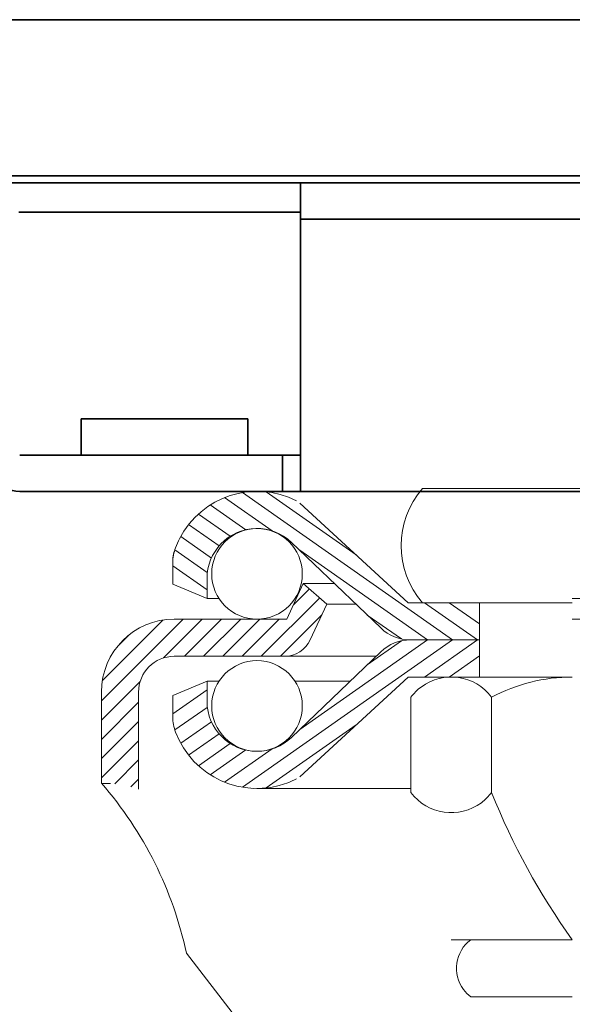
# Model space of a CAD drawing. Extents: x 27 to 266, y -289 to -16.
# Drawn here: x 222 to 225, y -271 to -266 of the extents above; entities that cross this region are included whole.
import ezdxf

# ---------------------------------------------------------------- set-up
doc = ezdxf.new("R2010")
doc.units = 0
doc.header["$MEASUREMENT"] = 0
doc.layers.add('Layer 1', color=7, linetype='Continuous')

# ---------------------------------------------------------------- blocks, each defined once
blk = doc.blocks.new('block 903')
at = {"layer": 'Layer 1', "color": 7, "lineweight": 18, "true_color": 0xffffff}
blk.add_lwpolyline([(223.0532, -270.5448), (227.2333, -275.9687)], dxfattribs=at)
blk = doc.blocks.new('block 917')
at = {"layer": 'Layer 1', "color": 7, "lineweight": 18, "true_color": 0xffffff}
blk.add_lwpolyline([(224.0864, -268.8175), (223.6118, -268.3629)], dxfattribs=at)
blk = doc.blocks.new('block 918')
at = {"layer": 'Layer 1', "color": 7, "lineweight": 18, "true_color": 0xffffff}
blk.add_lwpolyline([(223.6742, -268.5812), (223.7997, -268.6906)], dxfattribs=at)
blk = doc.blocks.new('block 919')
at = {"layer": 'Layer 1', "color": 7, "lineweight": 18, "true_color": 0xffffff}
blk.add_lwpolyline([(223.5875, -268.7708), (223.6742, -268.5812)], dxfattribs=at)
blk = doc.blocks.new('block 920')
at = {"layer": 'Layer 1', "color": 7, "lineweight": 18, "true_color": 0xffffff}
blk.add_lwpolyline([(223.1628, -268.6608), (222.9808, -268.585)], dxfattribs=at)
blk = doc.blocks.new('block 921')
at = {"layer": 'Layer 1', "color": 7, "lineweight": 18, "true_color": 0xffffff}
blk.add_lwpolyline([(223.1628, -268.5546), (223.1628, -268.6608)], dxfattribs=at)
blk = doc.blocks.new('block 922')
at = {"layer": 'Layer 1', "color": 7, "lineweight": 18, "true_color": 0xffffff}
blk.add_lwpolyline([(224.3353, -268.8807), (223.6551, -268.4044)], dxfattribs=at)
blk = doc.blocks.new('block 923')
at = {"layer": 'Layer 1', "color": 7, "lineweight": 18, "true_color": 0xffffff}
blk.add_open_spline([(224.3079, -268.0769), (224.1562, -268.2507), (224.1562, -268.5098), (224.3079, -268.6836)], degree=3, dxfattribs=at)
blk = doc.blocks.new('block 924')
at = {"layer": 'Layer 1', "color": 7, "lineweight": 18, "true_color": 0xffffff}
blk.add_lwpolyline([(224.4676, -268.8807), (223.3506, -268.0986)], dxfattribs=at)
blk = doc.blocks.new('block 925')
at = {"layer": 'Layer 1', "color": 7, "lineweight": 18, "true_color": 0xffffff}
blk.add_lwpolyline([(224.2321, -268.6836), (223.6556, -268.1544)], dxfattribs=at)
blk = doc.blocks.new('block 926')
at = {"layer": 'Layer 1', "color": 7, "lineweight": 18, "true_color": 0xffffff}
blk.add_open_spline([(223.1874, -268.53), (223.1874, -268.397), (223.2952, -268.2892), (223.4282, -268.2892), (223.5612, -268.2892), (223.669, -268.397), (223.669, -268.53), (223.669, -268.663), (223.5612, -268.7708), (223.4282, -268.7708), (223.2952, -268.7708), (223.1874, -268.663), (223.1874, -268.53), (223.1874, -268.53), (223.1874, -268.53), (223.1874, -268.53)], degree=3, knots=[0, 0, 0, 0, 1, 1, 1, 2, 2, 2, 3, 3, 3, 4, 4, 4, 5, 5, 5, 5], dxfattribs=at)
blk = doc.blocks.new('block 927')
at = {"layer": 'Layer 1', "color": 7, "lineweight": 18, "true_color": 0xffffff}
blk.add_open_spline([(225.1042, -269.0779), (224.9545, -269.0779), (224.8071, -269.1148), (224.6751, -269.1854)], degree=3, dxfattribs=at)
blk = doc.blocks.new('block 928')
at = {"layer": 'Layer 1', "color": 7, "lineweight": 18, "true_color": 0xffffff}
blk.add_lwpolyline([(224.3837, -268.6836), (225.1042, -268.6836)], dxfattribs=at)
blk = doc.blocks.new('block 929')
at = {"layer": 'Layer 1', "color": 7, "lineweight": 18, "true_color": 0xffffff}
blk.add_lwpolyline([(224.4605, -269.0779), (225.1042, -269.0779)], dxfattribs=at)
blk = doc.blocks.new('block 930')
at = {"layer": 'Layer 1', "color": 7, "lineweight": 18, "true_color": 0xffffff}
blk.add_lwpolyline([(224.5644, -270.7759), (225.1042, -270.7759)], dxfattribs=at)
blk = doc.blocks.new('block 931')
at = {"layer": 'Layer 1', "color": 7, "lineweight": 18, "true_color": 0xffffff}
blk.add_lwpolyline([(224.4605, -270.4725), (225.1042, -270.4725)], dxfattribs=at)
blk = doc.blocks.new('block 932')
at = {"layer": 'Layer 1', "color": 7, "lineweight": 18, "true_color": 0xffffff}
blk.add_lwpolyline([(224.4605, -270.4725), (225.1042, -270.4725)], dxfattribs=at)
blk = doc.blocks.new('block 933')
at = {"layer": 'Layer 1', "color": 7, "lineweight": 18, "true_color": 0xffffff}
blk.add_open_spline([(224.6751, -269.6908), (224.7857, -269.9679), (224.9298, -270.2304), (225.1042, -270.4725)], degree=3, dxfattribs=at)
blk = doc.blocks.new('block 934')
at = {"layer": 'Layer 1', "color": 7, "lineweight": 18, "true_color": 0xffffff}
blk.add_lwpolyline([(224.2321, -268.6836), (225.1042, -268.6836)], dxfattribs=at)
blk = doc.blocks.new('block 935')
at = {"layer": 'Layer 1', "color": 7, "lineweight": 18, "true_color": 0xffffff}
blk.add_lwpolyline([(224.2321, -269.0779), (225.1042, -269.0779)], dxfattribs=at)
blk = doc.blocks.new('block 936')
at = {"layer": 'Layer 1', "color": 7, "lineweight": 18, "true_color": 0xffffff}
blk.add_open_spline([(223.0532, -270.5448), (222.9816, -270.2105), (222.8262, -269.8998), (222.6015, -269.6421)], degree=3, dxfattribs=at)
blk = doc.blocks.new('block 937')
at = {"layer": 'Layer 1', "color": 7, "lineweight": 18, "true_color": 0xffffff}
blk.add_open_spline([(222.9954, -269.3703), (223.0857, -269.6093), (223.3527, -269.7299), (223.5917, -269.6396), (223.6078, -269.6335), (223.6235, -269.6265), (223.6388, -269.6187)], degree=3, knots=[0, 0, 0, 0, 1, 1, 1, 2, 2, 2, 2], dxfattribs=at)
blk = doc.blocks.new('block 938')
at = {"layer": 'Layer 1', "color": 7, "lineweight": 18, "true_color": 0xffffff}
blk.add_open_spline([(224.246, -269.6908), (224.3345, -269.8093), (224.5024, -269.8336), (224.6209, -269.7451), (224.6414, -269.7297), (224.6597, -269.7114), (224.6751, -269.6908)], degree=3, knots=[0, 0, 0, 0, 1, 1, 1, 2, 2, 2, 2], dxfattribs=at)
blk = doc.blocks.new('block 939')
at = {"layer": 'Layer 1', "color": 7, "lineweight": 18, "true_color": 0xffffff}
blk.add_open_spline([(224.5644, -270.4725), (224.4807, -270.5353), (224.4637, -270.6542), (224.5265, -270.7379), (224.5373, -270.7523), (224.55, -270.7651), (224.5644, -270.7759)], degree=3, knots=[0, 0, 0, 0, 1, 1, 1, 2, 2, 2, 2], dxfattribs=at)
blk = doc.blocks.new('block 940')
at = {"layer": 'Layer 1', "color": 7, "lineweight": 18, "true_color": 0xffffff}
blk.add_lwpolyline([(223.6303, -269.1007), (223.9228, -269.1007)], dxfattribs=at)
blk = doc.blocks.new('block 941')
at = {"layer": 'Layer 1', "color": 7, "lineweight": 18, "true_color": 0xffffff}
blk.add_open_spline([(223.5737, -268.9679), (223.6327, -268.9679), (223.6863, -268.9338), (223.7112, -268.8804)], degree=3, dxfattribs=at)
blk = doc.blocks.new('block 942')
at = {"layer": 'Layer 1', "color": 7, "lineweight": 18, "true_color": 0xffffff}
blk.add_lwpolyline([(222.9882, -268.9679), (224.0614, -268.9679)], dxfattribs=at)
blk = doc.blocks.new('block 943')
at = {"layer": 'Layer 1', "color": 7, "lineweight": 18, "true_color": 0xffffff}
blk.add_lwpolyline([(223.4282, -269.6694), (224.246, -269.6694)], dxfattribs=at)
blk = doc.blocks.new('block 944')
at = {"layer": 'Layer 1', "color": 7, "lineweight": 18, "true_color": 0xffffff}
blk.add_lwpolyline([(223.955, -269.3322), (223.4771, -269.6668)], dxfattribs=at)
blk = doc.blocks.new('block 945')
at = {"layer": 'Layer 1', "color": 7, "lineweight": 18, "true_color": 0xffffff}
blk.add_lwpolyline([(223.6118, -269.3985), (224.0864, -268.9439)], dxfattribs=at)
blk = doc.blocks.new('block 946')
at = {"layer": 'Layer 1', "color": 7, "lineweight": 18, "true_color": 0xffffff}
blk.add_lwpolyline([(224.2321, -269.0779), (223.6556, -269.607)], dxfattribs=at)
blk = doc.blocks.new('block 947')
at = {"layer": 'Layer 1', "color": 7, "lineweight": 18, "true_color": 0xffffff}
blk.add_open_spline([(223.1874, -269.2315), (223.1874, -269.0985), (223.2952, -268.9907), (223.4282, -268.9907), (223.5612, -268.9907), (223.669, -269.0985), (223.669, -269.2315), (223.669, -269.3644), (223.5612, -269.4722), (223.4282, -269.4722), (223.2952, -269.4722), (223.1874, -269.3644), (223.1874, -269.2315), (223.1874, -269.2315), (223.1874, -269.2315), (223.1874, -269.2315)], degree=3, knots=[0, 0, 0, 0, 1, 1, 1, 2, 2, 2, 3, 3, 3, 4, 4, 4, 5, 5, 5, 5], dxfattribs=at)
blk = doc.blocks.new('block 948')
at = {"layer": 'Layer 1', "color": 7, "lineweight": 18, "true_color": 0xffffff}
blk.add_lwpolyline([(224.3353, -268.8807), (223.6551, -269.3571)], dxfattribs=at)
blk = doc.blocks.new('block 949')
at = {"layer": 'Layer 1', "color": 7, "lineweight": 18, "true_color": 0xffffff}
blk.add_lwpolyline([(224.4676, -268.8807), (223.3506, -269.6629)], dxfattribs=at)
blk = doc.blocks.new('block 950')
at = {"layer": 'Layer 1', "color": 7, "lineweight": 18, "true_color": 0xffffff}
blk.add_lwpolyline([(223.1628, -269.1463), (222.9808, -269.2737)], dxfattribs=at)
blk = doc.blocks.new('block 951')
at = {"layer": 'Layer 1', "color": 7, "lineweight": 18, "true_color": 0xffffff}
blk.add_lwpolyline([(223.1628, -269.1007), (222.9808, -269.1765)], dxfattribs=at)
blk = doc.blocks.new('block 952')
at = {"layer": 'Layer 1', "color": 7, "lineweight": 18, "true_color": 0xffffff}
blk.add_lwpolyline([(223.1628, -269.1007), (223.1628, -269.2068)], dxfattribs=at)
blk = doc.blocks.new('block 953')
at = {"layer": 'Layer 1', "color": 7, "lineweight": 18, "true_color": 0xffffff}
blk.add_lwpolyline([(222.7986, -269.1575), (222.7986, -269.674)], dxfattribs=at)
blk = doc.blocks.new('block 954')
at = {"layer": 'Layer 1', "color": 7, "lineweight": 18, "true_color": 0xffffff}
blk.add_lwpolyline([(222.6015, -269.1575), (222.6015, -269.6429)], dxfattribs=at)
blk = doc.blocks.new('block 955')
at = {"layer": 'Layer 1', "color": 7, "lineweight": 18, "true_color": 0xffffff}
blk.add_lwpolyline([(223.1859, -269.3152), (223.0227, -269.4295)], dxfattribs=at)
blk = doc.blocks.new('block 956')
at = {"layer": 'Layer 1', "color": 7, "lineweight": 18, "true_color": 0xffffff}
blk.add_lwpolyline([(223.1628, -269.2389), (222.9915, -269.3588)], dxfattribs=at)
blk = doc.blocks.new('block 957')
at = {"layer": 'Layer 1', "color": 7, "lineweight": 18, "true_color": 0xffffff}
blk.add_open_spline([(222.9808, -269.2899), (222.9808, -269.3174), (222.9857, -269.3446), (222.9954, -269.3703)], degree=3, dxfattribs=at)
blk = doc.blocks.new('block 958')
at = {"layer": 'Layer 1', "color": 7, "lineweight": 18, "true_color": 0xffffff}
blk.add_lwpolyline([(222.6015, -269.6429), (222.6494, -269.6429)], dxfattribs=at)
blk = doc.blocks.new('block 959')
at = {"layer": 'Layer 1', "lineweight": 0}
blk.add_lwpolyline([(222.6015, -269.6277), (222.6015, -269.6277)], dxfattribs=at)
blk = doc.blocks.new('block 960')
at = {"layer": 'Layer 1', "lineweight": 0}
blk.add_lwpolyline([(222.6015, -269.567), (222.6015, -269.567)], dxfattribs=at)
blk = doc.blocks.new('block 961')
at = {"layer": 'Layer 1', "color": 7, "lineweight": 18, "true_color": 0xffffff}
blk.add_lwpolyline([(222.9808, -269.1765), (222.9808, -269.2899)], dxfattribs=at)
blk = doc.blocks.new('block 962')
at = {"layer": 'Layer 1', "color": 7, "lineweight": 18, "true_color": 0xffffff}
blk.add_lwpolyline([(223.6388, -269.6187), (223.6388, -269.6187)], dxfattribs=at)
blk = doc.blocks.new('block 963')
at = {"layer": 'Layer 1', "color": 7, "lineweight": 18, "true_color": 0xffffff}
blk.add_lwpolyline([(223.2265, -269.3794), (223.0646, -269.4928)], dxfattribs=at)
blk = doc.blocks.new('block 964')
at = {"layer": 'Layer 1', "color": 7, "lineweight": 18, "true_color": 0xffffff}
blk.add_lwpolyline([(223.2855, -269.4307), (223.1167, -269.5489)], dxfattribs=at)
blk = doc.blocks.new('block 965')
at = {"layer": 'Layer 1', "color": 7, "lineweight": 18, "true_color": 0xffffff}
blk.add_lwpolyline([(223.5082, -269.4599), (223.2563, -269.6363)], dxfattribs=at)
blk = doc.blocks.new('block 966')
at = {"layer": 'Layer 1', "color": 7, "lineweight": 18, "true_color": 0xffffff}
blk.add_lwpolyline([(223.3682, -269.4654), (223.18, -269.5972)], dxfattribs=at)
blk = doc.blocks.new('block 967')
at = {"layer": 'Layer 1', "color": 7, "lineweight": 18, "true_color": 0xffffff}
blk.add_open_spline([(223.1628, -269.2068), (223.1628, -269.3534), (223.2816, -269.4722), (223.4282, -269.4722), (223.4966, -269.4722), (223.5624, -269.4458), (223.6118, -269.3985)], degree=3, knots=[0, 0, 0, 0, 1, 1, 1, 2, 2, 2, 2], dxfattribs=at)
blk = doc.blocks.new('block 968')
at = {"layer": 'Layer 1', "color": 7, "lineweight": 18, "true_color": 0xffffff}
blk.add_lwpolyline([(222.9882, -268.7708), (223.5875, -268.7708)], dxfattribs=at)
blk = doc.blocks.new('block 969')
at = {"layer": 'Layer 1', "color": 7, "lineweight": 18, "true_color": 0xffffff}
blk.add_open_spline([(222.9882, -268.7708), (222.7746, -268.7708), (222.6015, -268.9439), (222.6015, -269.1575)], degree=3, dxfattribs=at)
blk = doc.blocks.new('block 970')
at = {"layer": 'Layer 1', "color": 7, "lineweight": 18, "true_color": 0xffffff}
blk.add_open_spline([(222.9882, -268.9679), (222.8835, -268.9679), (222.7986, -269.0528), (222.7986, -269.1575)], degree=3, dxfattribs=at)
blk = doc.blocks.new('block 971')
at = {"layer": 'Layer 1', "lineweight": 0}
blk.add_lwpolyline([(222.9882, -268.7708), (222.9882, -268.7708)], dxfattribs=at)
blk = doc.blocks.new('block 972')
at = {"layer": 'Layer 1', "lineweight": 0}
blk.add_lwpolyline([(222.9882, -268.7708), (222.9882, -268.7708)], dxfattribs=at)
blk = doc.blocks.new('block 973')
at = {"layer": 'Layer 1', "lineweight": 0}
blk.add_lwpolyline([(223.5875, -268.7708), (223.5875, -268.7708)], dxfattribs=at)
blk = doc.blocks.new('block 974')
at = {"layer": 'Layer 1', "lineweight": 0}
blk.add_lwpolyline([(223.5875, -268.7708), (223.5875, -268.7708)], dxfattribs=at)
blk = doc.blocks.new('block 975')
at = {"layer": 'Layer 1', "lineweight": 0}
blk.add_lwpolyline([(223.5875, -268.7708), (223.5875, -268.7708)], dxfattribs=at)
blk = doc.blocks.new('block 976')
at = {"layer": 'Layer 1', "lineweight": 0}
blk.add_lwpolyline([(223.5875, -268.7708), (223.5875, -268.7708)], dxfattribs=at)
blk = doc.blocks.new('block 977')
at = {"layer": 'Layer 1', "color": 7, "lineweight": 18, "true_color": 0xffffff}
blk.add_lwpolyline([(223.1628, -269.1007), (223.2261, -269.1007)], dxfattribs=at)
blk = doc.blocks.new('block 978')
at = {"layer": 'Layer 1', "color": 7, "lineweight": 18, "true_color": 0xffffff}
blk.add_lwpolyline([(223.1628, -268.6608), (223.2261, -268.6608)], dxfattribs=at)
blk = doc.blocks.new('block 979')
at = {"layer": 'Layer 1', "color": 7, "lineweight": 18, "true_color": 0xffffff}
blk.add_open_spline([(224.6751, -269.1854), (224.5865, -269.0669), (224.4187, -269.0426), (224.3002, -269.1312), (224.2796, -269.1466), (224.2614, -269.1648), (224.246, -269.1854)], degree=3, knots=[0, 0, 0, 0, 1, 1, 1, 2, 2, 2, 2], dxfattribs=at)
blk = doc.blocks.new('block 980')
at = {"layer": 'Layer 1', "color": 7, "lineweight": 18, "true_color": 0xffffff}
blk.add_lwpolyline([(224.246, -269.1854), (224.246, -269.6908)], dxfattribs=at)
blk = doc.blocks.new('block 981')
at = {"layer": 'Layer 1', "color": 7, "lineweight": 18, "true_color": 0xffffff}
blk.add_lwpolyline([(224.6751, -269.1854), (224.6751, -269.6908)], dxfattribs=at)
blk = doc.blocks.new('block 982')
at = {"layer": 'Layer 1', "color": 7, "lineweight": 18, "true_color": 0xffffff}
blk.add_lwpolyline([(224.2438, -268.8807), (224.6112, -268.8807)], dxfattribs=at)
blk = doc.blocks.new('block 983')
at = {"layer": 'Layer 1', "color": 7, "lineweight": 18, "true_color": 0xffffff}
blk.add_lwpolyline([(224.2438, -268.8807), (224.6112, -268.8807)], dxfattribs=at)
blk = doc.blocks.new('block 984')
at = {"layer": 'Layer 1', "color": 7, "lineweight": 18, "true_color": 0xffffff}
blk.add_lwpolyline([(224.2321, -268.6836), (224.6112, -268.6836)], dxfattribs=at)
blk = doc.blocks.new('block 985')
at = {"layer": 'Layer 1', "color": 7, "lineweight": 18, "true_color": 0xffffff}
blk.add_lwpolyline([(224.2321, -269.0779), (224.3079, -269.0779)], dxfattribs=at)
blk = doc.blocks.new('block 986')
at = {"layer": 'Layer 1', "color": 7, "lineweight": 18, "true_color": 0xffffff}
blk.add_lwpolyline([(224.1958, -268.8859), (224.0146, -269.0128)], dxfattribs=at)
blk = doc.blocks.new('block 987')
at = {"layer": 'Layer 1', "color": 7, "lineweight": 18, "true_color": 0xffffff}
blk.add_lwpolyline([(224.1958, -268.8756), (224.0146, -268.7487)], dxfattribs=at)
blk = doc.blocks.new('block 988')
at = {"layer": 'Layer 1', "color": 7, "lineweight": 18, "true_color": 0xffffff}
blk.add_open_spline([(224.2438, -268.8807), (224.1852, -268.8807), (224.1288, -268.9034), (224.0864, -268.9439)], degree=3, dxfattribs=at)
blk = doc.blocks.new('block 989')
at = {"layer": 'Layer 1', "color": 7, "lineweight": 18, "true_color": 0xffffff}
blk.add_open_spline([(224.0864, -268.8175), (224.1288, -268.8581), (224.1852, -268.8807), (224.2438, -268.8807)], degree=3, dxfattribs=at)
blk = doc.blocks.new('block 990')
at = {"layer": 'Layer 1', "color": 7, "lineweight": 18, "true_color": 0xffffff}
blk.add_lwpolyline([(223.7997, -268.6906), (223.9539, -268.6906)], dxfattribs=at)
blk = doc.blocks.new('block 991')
at = {"layer": 'Layer 1', "lineweight": 0}
blk.add_lwpolyline([(223.7997, -268.6906), (223.7997, -268.6906)], dxfattribs=at)
blk = doc.blocks.new('block 992')
at = {"layer": 'Layer 1', "lineweight": 0}
blk.add_lwpolyline([(223.7997, -268.6906), (223.7997, -268.6906)], dxfattribs=at)
blk = doc.blocks.new('block 993')
at = {"layer": 'Layer 1', "color": 7, "lineweight": 18, "true_color": 0xffffff}
blk.add_lwpolyline([(223.7112, -268.8804), (223.7997, -268.6906)], dxfattribs=at)
blk = doc.blocks.new('block 994')
at = {"layer": 'Layer 1', "color": 7, "lineweight": 18, "true_color": 0xffffff}
blk.add_lwpolyline([(224.6112, -268.9653), (224.4504, -269.0779)], dxfattribs=at)
blk = doc.blocks.new('block 995')
at = {"layer": 'Layer 1', "color": 7, "lineweight": 18, "true_color": 0xffffff}
blk.add_lwpolyline([(224.5998, -268.8807), (224.3182, -269.0779)], dxfattribs=at)
blk = doc.blocks.new('block 996')
at = {"layer": 'Layer 1', "color": 7, "lineweight": 18, "true_color": 0xffffff}
blk.add_lwpolyline([(224.6112, -268.7962), (224.4504, -268.6836)], dxfattribs=at)
blk = doc.blocks.new('block 997')
at = {"layer": 'Layer 1', "color": 7, "lineweight": 18, "true_color": 0xffffff}
blk.add_lwpolyline([(224.5998, -268.8807), (224.3182, -268.6836)], dxfattribs=at)
blk = doc.blocks.new('block 998')
at = {"layer": 'Layer 1', "color": 7, "lineweight": 18, "true_color": 0xffffff}
blk.add_lwpolyline([(224.6112, -268.6836), (224.6112, -268.8807)], dxfattribs=at)
blk = doc.blocks.new('block 999')
at = {"layer": 'Layer 1', "color": 7, "lineweight": 18, "true_color": 0xffffff}
blk.add_lwpolyline([(224.6112, -269.0779), (224.6112, -268.8807)], dxfattribs=at)
blk = doc.blocks.new('block 1002')
at = {"layer": 'Layer 1', "color": 7, "lineweight": 18, "true_color": 0xffffff}
blk.add_lwpolyline([(227.2198, -268.7708), (225.1042, -268.7708)], dxfattribs=at)
blk = doc.blocks.new('block 1003')
at = {"layer": 'Layer 1', "color": 7, "lineweight": 18, "true_color": 0xffffff}
blk.add_lwpolyline([(225.9329, -268.6608), (225.1042, -268.6608)], dxfattribs=at)
blk = doc.blocks.new('block 1017')
at = {"layer": 'Layer 1', "color": 7, "lineweight": 18, "true_color": 0xffffff}
blk.add_lwpolyline([(224.3079, -268.0769), (225.1042, -268.0769)], dxfattribs=at)
blk = doc.blocks.new('block 1018')
at = {"layer": 'Layer 1', "color": 7, "lineweight": 18, "true_color": 0xffffff}
blk.add_lwpolyline([(223.4281, -268.092), (224.2952, -268.092)], dxfattribs=at)
blk = doc.blocks.new('block 1019')
at = {"layer": 'Layer 1', "color": 7, "lineweight": 18, "true_color": 0xffffff}
blk.add_lwpolyline([(223.955, -268.4293), (223.4771, -268.0946)], dxfattribs=at)
blk = doc.blocks.new('block 1020')
at = {"layer": 'Layer 1', "color": 7, "lineweight": 18, "true_color": 0xffffff}
blk.add_open_spline([(223.6388, -268.1428), (223.4114, -268.0265), (223.1327, -268.1165), (223.0163, -268.344), (223.0085, -268.3593), (223.0015, -268.3751), (222.9954, -268.3912)], degree=3, knots=[0, 0, 0, 0, 1, 1, 1, 2, 2, 2, 2], dxfattribs=at)
blk = doc.blocks.new('block 1021')
at = {"layer": 'Layer 1', "color": 7, "lineweight": 18, "true_color": 0xffffff}
blk.add_lwpolyline([(223.1628, -268.6152), (222.9808, -268.4877)], dxfattribs=at)
blk = doc.blocks.new('block 1022')
at = {"layer": 'Layer 1', "color": 7, "lineweight": 18, "true_color": 0xffffff}
blk.add_lwpolyline([(223.1628, -268.5226), (222.9915, -268.4026)], dxfattribs=at)
blk = doc.blocks.new('block 1023')
at = {"layer": 'Layer 1', "color": 7, "lineweight": 18, "true_color": 0xffffff}
blk.add_lwpolyline([(223.1859, -268.4462), (223.0227, -268.3319)], dxfattribs=at)
blk = doc.blocks.new('block 1024')
at = {"layer": 'Layer 1', "color": 7, "lineweight": 18, "true_color": 0xffffff}
blk.add_open_spline([(222.9954, -268.3912), (222.9857, -268.4169), (222.9808, -268.4441), (222.9808, -268.4716)], degree=3, dxfattribs=at)
blk = doc.blocks.new('block 1025')
at = {"layer": 'Layer 1', "color": 7, "lineweight": 18, "true_color": 0xffffff}
blk.add_open_spline([(222.9882, -268.4119), (222.9833, -268.427), (222.9808, -268.4428), (222.9808, -268.4587)], degree=3, dxfattribs=at)
blk = doc.blocks.new('block 1026')
at = {"layer": 'Layer 1', "color": 7, "lineweight": 18, "true_color": 0xffffff}
blk.add_lwpolyline([(222.9808, -268.4716), (222.9808, -268.585)], dxfattribs=at)
blk = doc.blocks.new('block 1027')
at = {"layer": 'Layer 1', "color": 7, "lineweight": 18, "true_color": 0xffffff}
blk.add_lwpolyline([(223.6556, -268.1544), (223.6556, -268.1544)], dxfattribs=at)
blk = doc.blocks.new('block 1028')
at = {"layer": 'Layer 1', "color": 7, "lineweight": 18, "true_color": 0xffffff}
blk.add_lwpolyline([(223.2855, -268.3308), (223.1167, -268.2126)], dxfattribs=at)
blk = doc.blocks.new('block 1029')
at = {"layer": 'Layer 1', "color": 7, "lineweight": 18, "true_color": 0xffffff}
blk.add_lwpolyline([(223.5082, -268.3016), (223.2563, -268.1252)], dxfattribs=at)
blk = doc.blocks.new('block 1030')
at = {"layer": 'Layer 1', "color": 7, "lineweight": 18, "true_color": 0xffffff}
blk.add_lwpolyline([(223.3682, -268.2961), (223.18, -268.1643)], dxfattribs=at)
blk = doc.blocks.new('block 1031')
at = {"layer": 'Layer 1', "color": 7, "lineweight": 18, "true_color": 0xffffff}
blk.add_lwpolyline([(223.2265, -268.3821), (223.0646, -268.2687)], dxfattribs=at)
blk = doc.blocks.new('block 1032')
at = {"layer": 'Layer 1', "color": 7, "lineweight": 18, "true_color": 0xffffff}
blk.add_open_spline([(223.6118, -268.3629), (223.5059, -268.2616), (223.3379, -268.2652), (223.2365, -268.3711), (223.1892, -268.4205), (223.1628, -268.4862), (223.1628, -268.5546)], degree=3, knots=[0, 0, 0, 0, 1, 1, 1, 2, 2, 2, 2], dxfattribs=at)
blk = doc.blocks.new('block 1033')
at = {"layer": 'Layer 1', "color": 7, "lineweight": 18, "true_color": 0xffffff}
blk.add_lwpolyline([(223.6742, -268.5812), (223.8397, -268.5812)], dxfattribs=at)
blk = doc.blocks.new('block 1034')
at = {"layer": 'Layer 1', "color": 7, "lineweight": 18, "true_color": 0xffffff}
blk.add_lwpolyline([(226.7803, -268.092), (225.1042, -268.092)], dxfattribs=at)
blk = doc.blocks.new('block 1036')
at = {"layer": 'Layer 1', "color": 7, "lineweight": 18, "true_color": 0xffffff}
blk.add_lwpolyline([(225.9004, -268.0769), (225.1042, -268.0769)], dxfattribs=at)
blk = doc.blocks.new('block 1091')
at = {"layer": 'Layer 1', "color": 7, "lineweight": 18, "true_color": 0xffffff}
blk.add_lwpolyline([(222.6879, -268.9139), (222.7446, -268.8572)], dxfattribs=at)
blk = doc.blocks.new('block 1092')
at = {"layer": 'Layer 1', "color": 7, "lineweight": 18, "true_color": 0xffffff}
blk.add_lwpolyline([(222.6061, -269.0978), (222.9285, -268.7754)], dxfattribs=at)
blk = doc.blocks.new('block 1093')
at = {"layer": 'Layer 1', "color": 7, "lineweight": 18, "true_color": 0xffffff}
blk.add_lwpolyline([(222.6015, -269.2046), (223.0353, -268.7708)], dxfattribs=at)
blk = doc.blocks.new('block 1094')
at = {"layer": 'Layer 1', "color": 7, "lineweight": 18, "true_color": 0xffffff}
blk.add_lwpolyline([(222.6015, -269.3067), (222.8073, -269.1009)], dxfattribs=at)
blk = doc.blocks.new('block 1095')
at = {"layer": 'Layer 1', "color": 7, "lineweight": 18, "true_color": 0xffffff}
blk.add_lwpolyline([(222.9316, -268.9766), (223.1374, -268.7708)], dxfattribs=at)
blk = doc.blocks.new('block 1096')
at = {"layer": 'Layer 1', "color": 7, "lineweight": 18, "true_color": 0xffffff}
blk.add_lwpolyline([(222.6015, -269.4089), (222.7986, -269.2117)], dxfattribs=at)
blk = doc.blocks.new('block 1097')
at = {"layer": 'Layer 1', "color": 7, "lineweight": 18, "true_color": 0xffffff}
blk.add_lwpolyline([(223.0424, -268.9679), (223.2396, -268.7708)], dxfattribs=at)
blk = doc.blocks.new('block 1098')
at = {"layer": 'Layer 1', "color": 7, "lineweight": 18, "true_color": 0xffffff}
blk.add_lwpolyline([(222.6015, -269.511), (222.7986, -269.3139)], dxfattribs=at)
blk = doc.blocks.new('block 1099')
at = {"layer": 'Layer 1', "color": 7, "lineweight": 18, "true_color": 0xffffff}
blk.add_lwpolyline([(223.1446, -268.9679), (223.3417, -268.7708)], dxfattribs=at)
blk = doc.blocks.new('block 1100')
at = {"layer": 'Layer 1', "color": 7, "lineweight": 18, "true_color": 0xffffff}
blk.add_lwpolyline([(222.6015, -269.6132), (222.7986, -269.416)], dxfattribs=at)
blk = doc.blocks.new('block 1101')
at = {"layer": 'Layer 1', "color": 7, "lineweight": 18, "true_color": 0xffffff}
blk.add_lwpolyline([(223.2467, -268.9679), (223.4439, -268.7708)], dxfattribs=at)
blk = doc.blocks.new('block 1102')
at = {"layer": 'Layer 1', "color": 7, "lineweight": 18, "true_color": 0xffffff}
blk.add_lwpolyline([(222.6721, -269.6448), (222.7986, -269.5182)], dxfattribs=at)
blk = doc.blocks.new('block 1103')
at = {"layer": 'Layer 1', "color": 7, "lineweight": 18, "true_color": 0xffffff}
blk.add_lwpolyline([(223.6223, -268.6945), (223.707, -268.6098)], dxfattribs=at)
blk = doc.blocks.new('block 1104')
at = {"layer": 'Layer 1', "color": 7, "lineweight": 18, "true_color": 0xffffff}
blk.add_lwpolyline([(223.3489, -268.9679), (223.546, -268.7708)], dxfattribs=at)
blk = doc.blocks.new('block 1105')
at = {"layer": 'Layer 1', "color": 7, "lineweight": 18, "true_color": 0xffffff}
blk.add_lwpolyline([(222.758, -269.661), (222.7986, -269.6203)], dxfattribs=at)
blk = doc.blocks.new('block 1106')
at = {"layer": 'Layer 1', "color": 7, "lineweight": 18, "true_color": 0xffffff}
blk.add_lwpolyline([(223.451, -268.9679), (223.7616, -268.6574)], dxfattribs=at)
blk = doc.blocks.new('block 1107')
at = {"layer": 'Layer 1', "color": 7, "lineweight": 18, "true_color": 0xffffff}
blk.add_lwpolyline([(223.5532, -268.9679), (223.7727, -268.7484)], dxfattribs=at)
blk = doc.blocks.new('block 1114')
at = {"layer": 'Layer 1', "color": 7, "lineweight": 18, "true_color": 0xffffff}
blk.add_open_spline([(224.3584, -272.2385), (222.6093, -274.2419), (222.8153, -277.2839), (224.8187, -279.0331), (226.8222, -280.7823), (229.8642, -280.5762), (231.6134, -278.5728), (233.3626, -276.5694), (233.1565, -273.5273), (231.1531, -271.7781), (230.3919, -271.1136), (229.441, -270.7053), (228.435, -270.6111)], degree=3, knots=[0, 0, 0, 0, 1, 1, 1, 2, 2, 2, 3, 3, 3, 4, 4, 4, 4], dxfattribs=at)
blk = doc.blocks.new('block 1429')
at = {"layer": 'Layer 1', "color": 7, "lineweight": 35, "true_color": 0xffffff}
blk.add_lwpolyline([(228.1706, -266.416), (169.5808, -266.416)], dxfattribs=at)
blk = doc.blocks.new('block 1438')
at = {"layer": 'Layer 1', "color": 7, "lineweight": 35, "true_color": 0xffffff}
blk.add_lwpolyline([(228.1706, -266.4546), (198.3971, -266.4546)], dxfattribs=at)
blk = doc.blocks.new('block 1584')
at = {"layer": 'Layer 1', "color": 7, "lineweight": 35, "true_color": 0xffffff}
blk.add_lwpolyline([(231.8457, -265.5878), (166.6822, -265.5878)], dxfattribs=at)
blk = doc.blocks.new('block 1659')
at = {"layer": 'Layer 1', "color": 7, "lineweight": 35, "true_color": 0xffffff}
blk.add_lwpolyline([(223.6595, -266.6089), (222.1627, -266.6089)], dxfattribs=at)
blk = doc.blocks.new('block 1708')
at = {"layer": 'Layer 1', "color": 7, "lineweight": 35, "true_color": 0xffffff}
blk.add_lwpolyline([(222.1669, -267.8994), (223.5632, -267.8994)], dxfattribs=at)
blk = doc.blocks.new('block 1717')
at = {"layer": 'Layer 1', "color": 7, "lineweight": 35, "true_color": 0xffffff}
blk.add_open_spline([(221.9741, -267.8992), (221.9741, -268.0057), (222.0604, -268.092), (222.1669, -268.092)], degree=3, dxfattribs=at)
blk = doc.blocks.new('block 1718')
at = {"layer": 'Layer 1', "color": 7, "lineweight": 35, "true_color": 0xffffff}
blk.add_lwpolyline([(222.1669, -268.092), (223.5632, -268.092)], dxfattribs=at)
blk = doc.blocks.new('block 1724')
at = {"layer": 'Layer 1', "color": 7, "lineweight": 35, "true_color": 0xffffff}
blk.add_lwpolyline([(223.5632, -267.8994), (223.6595, -267.8994)], dxfattribs=at)
blk = doc.blocks.new('block 1725')
at = {"layer": 'Layer 1', "color": 7, "lineweight": 35, "true_color": 0xffffff}
blk.add_lwpolyline([(223.5632, -267.8994), (223.5632, -268.092)], dxfattribs=at)
blk = doc.blocks.new('block 1727')
at = {"layer": 'Layer 1', "color": 7, "lineweight": 35, "true_color": 0xffffff}
blk.add_lwpolyline([(223.5632, -268.092), (223.6595, -268.092)], dxfattribs=at)
blk = doc.blocks.new('block 1731')
at = {"layer": 'Layer 1', "color": 7, "lineweight": 35, "true_color": 0xffffff}
blk.add_lwpolyline([(223.6595, -268.092), (223.6595, -267.8992)], dxfattribs=at)
blk = doc.blocks.new('block 1732')
at = {"layer": 'Layer 1', "color": 7, "lineweight": 35, "true_color": 0xffffff}
blk.add_lwpolyline([(223.6595, -266.6476), (223.6595, -267.8992)], dxfattribs=at)
blk = doc.blocks.new('block 1734')
at = {"layer": 'Layer 1', "color": 7, "lineweight": 35, "true_color": 0xffffff}
blk.add_lwpolyline([(226.5488, -268.092), (223.6595, -268.092)], dxfattribs=at)
blk = doc.blocks.new('block 1736')
at = {"layer": 'Layer 1', "color": 7, "lineweight": 35, "true_color": 0xffffff}
blk.add_lwpolyline([(223.6595, -266.6474), (226.5488, -266.6474)], dxfattribs=at)
blk = doc.blocks.new('block 1737')
at = {"layer": 'Layer 1', "color": 7, "lineweight": 35, "true_color": 0xffffff}
blk.add_lwpolyline([(223.6595, -266.4548), (223.6595, -266.6474)], dxfattribs=at)
blk = doc.blocks.new('block 1738')
at = {"layer": 'Layer 1', "color": 7, "lineweight": 35, "true_color": 0xffffff}
blk.add_lwpolyline([(223.6595, -266.6474), (223.6595, -266.6476)], dxfattribs=at)
blk = doc.blocks.new('block 1741')
at = {"layer": 'Layer 1', "color": 7, "lineweight": 35, "true_color": 0xffffff}
blk.add_lwpolyline([(223.3802, -267.7068), (222.4941, -267.7068)], dxfattribs=at)
blk = doc.blocks.new('block 1744')
at = {"layer": 'Layer 1', "color": 7, "lineweight": 35, "true_color": 0xffffff}
blk.add_lwpolyline([(223.3802, -267.8994), (223.3802, -267.7068)], dxfattribs=at)
blk = doc.blocks.new('block 1745')
at = {"layer": 'Layer 1', "color": 7, "lineweight": 35, "true_color": 0xffffff}
blk.add_lwpolyline([(222.4941, -267.7068), (222.4941, -267.8994)], dxfattribs=at)

msp = doc.modelspace()

# ---------------------------------------------------------------- block references
at = {"layer": 'Layer 1'}
for name in ['block 1584', 'block 1429', 'block 1438', 'block 1737', 'block 1659', 'block 1736', 'block 1738', 'block 1732', 'block 1741', 'block 1745', 'block 1744', 'block 1717', 'block 1708', 'block 1724', 'block 1725', 'block 1731', 'block 1020', 'block 923', 'block 1017', 'block 1036', 'block 1718', 'block 1029', 'block 924', 'block 1018', 'block 1019', 'block 1727', 'block 1734', 'block 1034', 'block 1030', 'block 925', 'block 1027', 'block 1028', 'block 1031', 'block 1032', 'block 926', 'block 1023', 'block 1024', 'block 917', 'block 1025', 'block 1022', 'block 922', 'block 1026', 'block 1021', 'block 921', 'block 920', 'block 919', 'block 1103', 'block 918', 'block 1033', 'block 978', 'block 1106', 'block 1003', 'block 993', 'block 990', 'block 991', 'block 992', 'block 934', 'block 984', 'block 997', 'block 928', 'block 996', 'block 998', 'block 1107', 'block 987', 'block 969', 'block 1093', 'block 1092', 'block 1095', 'block 968', 'block 971', 'block 972', 'block 1097', 'block 1099', 'block 1101', 'block 1104', 'block 973', 'block 974', 'block 975', 'block 976', 'block 989', 'block 1002', 'block 1091', 'block 949', 'block 941', 'block 948', 'block 986', 'block 988', 'block 982', 'block 983', 'block 995', 'block 999', 'block 970', 'block 942', 'block 945', 'block 994', 'block 947', 'block 946', 'block 935', 'block 985', 'block 979', 'block 929', 'block 927', 'block 1094', 'block 951', 'block 952', 'block 977', 'block 940', 'block 954', 'block 953', 'block 950', 'block 961', 'block 1096', 'block 967', 'block 980', 'block 981', 'block 956', 'block 1098', 'block 957', 'block 955', 'block 944', 'block 937', 'block 963', 'block 1100', 'block 964', 'block 966', 'block 965', 'block 1102', 'block 960', 'block 959', 'block 936', 'block 958', 'block 1105', 'block 962', 'block 943', 'block 938', 'block 933', 'block 931', 'block 932', 'block 939', 'block 903', 'block 1114', 'block 930']:
    msp.add_blockref(name, (0, 0), dxfattribs=at)

doc.saveas('drawing.dxf')
